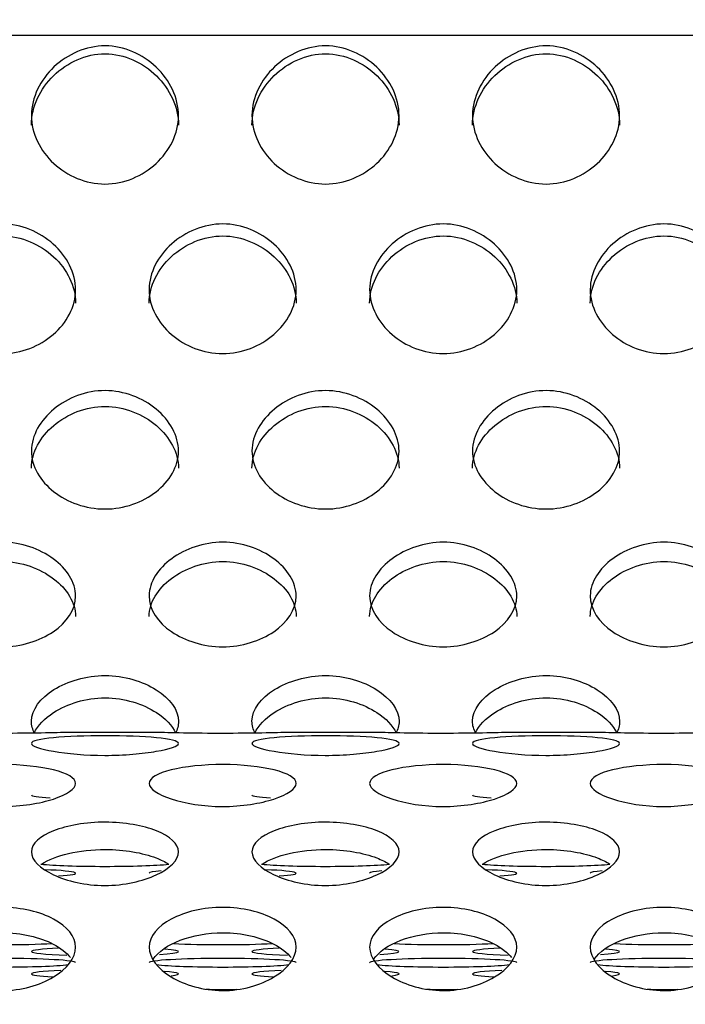
# Model space of a CAD drawing. Units: millimetres. Extents: x 0 to 349, y 0 to 204.
# Drawn here: x 178 to 181, y 139 to 143 of the extents above; entities that cross this region are included whole.
import ezdxf
from ezdxf import colors
from ezdxf.entities.mleader import LeaderData, LeaderLine
from ezdxf.math import Vec2, Vec3

# ---------------------------------------------------------------- set-up
doc = ezdxf.new("R2010")
doc.units = ezdxf.units.MM
doc.layers.add('C-8-CHAPA', color=7, linetype='Continuous')
doc.layers.add('Predeterminado', color=7, linetype='Continuous')

# ---------------------------------------------------------------- blocks, each defined once
blk = doc.blocks.new('_DOT')
at = {"color": 0}
blk.add_line((0, 0), (-1, 0), dxfattribs=at)
at = {"color": 0, "const_width": 0.333}
blk.add_lwpolyline([(-0.1665, 0, 1), (0.1665, 0, 1)], format="xyb", close=True, dxfattribs=at)
blk = doc.blocks.new('SE')
at = {"layer": 'C-8-CHAPA', "color": 7, "linetype": 'Continuous'}
for p, q in [((214.5941, 142.7254), (104.8691, 142.7254)), ((178.5399, 140.1199), (178.2213, 140.1199)), ((179.3645, 140.1199), (179.0459, 140.1199)), ((180.189, 140.1199), (179.8705, 140.1199))]:
    blk.add_line(p, q, dxfattribs=at)
for centre, start_param, end_param in [((178.3528, 139.8866), 0, 0.727271), ((179.1774, 139.8866), 0, 0.727271), ((180.002, 139.8866), 0, 0.727271), ((178.3528, 139.6357), 0.516473, 2.621254), ((177.9682, 139.5939), 2.44766, 4.089429), ((178.7928, 139.5939), 5.702508, 6.283185), ((179.1774, 139.6357), 0.516473, 2.621254), ((178.7928, 139.5939), 2.44766, 4.089429), ((179.6174, 139.5939), 5.702508, 6.283185), ((180.002, 139.6357), 0.516473, 2.621254), ((179.6174, 139.5939), 2.44766, 4.089429), ((180.442, 139.5939), 5.702508, 6.283185), ((177.9682, 139.343), 0.838124, 2.318962), ((178.3528, 139.3011), 5.393148, 6.283185), ((178.3528, 139.3011), 0, 1.027248), ((178.3528, 139.3011), 2.403802, 3.763833), ((178.7928, 139.343), 0.838124, 2.318962), ((179.1774, 139.3011), 5.393148, 6.283185), ((179.1774, 139.3011), 0, 1.027248), ((179.1774, 139.3011), 2.403802, 3.763833), ((179.6174, 139.343), 0.838124, 2.318962), ((180.002, 139.3011), 5.393148, 6.283185), ((180.002, 139.3011), 0, 1.027248), ((180.002, 139.3011), 2.403802, 3.763833), ((180.442, 139.343), 0.838124, 2.318962), ((177.9682, 139.2593), 3.141593, 6.283185), ((178.7928, 139.2593), 3.141593, 6.283185), ((179.6174, 139.2593), 3.141593, 6.283185), ((180.442, 139.2593), 3.141593, 6.283185), ((177.9682, 139.2593), 0.450433, 2.69503), ((178.3528, 139.2175), 5.357768, 6.283185), ((178.7928, 139.2593), 0.450433, 2.69503), ((178.3528, 139.2175), 2.695875, 3.777952), ((179.1774, 139.2175), 5.357768, 6.283185), ((179.6174, 139.2593), 0.450433, 2.69503), ((179.1774, 139.2175), 2.695875, 3.777952), ((180.002, 139.2175), 5.357768, 6.283185), ((180.442, 139.2593), 0.450433, 2.69503), ((180.002, 139.2175), 2.695875, 3.777952), ((178.3528, 139.2175), 0, 0.780536), ((179.1774, 139.2175), 0, 0.780536), ((180.002, 139.2175), 0, 0.780536), ((178.7928, 139.1757), 1.340757, 1.759802), ((179.6174, 139.1757), 1.340757, 1.759802), ((180.442, 139.1757), 1.340757, 1.759802)]:
    blk.add_ellipse(centre, major_axis=(-0.275, 0), ratio=0.058606, start_param=start_param, end_param=end_param, dxfattribs=at)
for points, knots in [([(178.3528, 142.1707), (178.281, 142.1707), (178.2118, 142.2011), (178.111, 142.2944), (178.0775, 142.3596), (178.0781, 142.495), (178.1115, 142.5604), (178.2129, 142.6561), (178.2826, 142.6873), (178.4244, 142.6869), (178.4936, 142.6557), (178.5949, 142.5594), (178.628, 142.4926), (178.6276, 142.3589), (178.5943, 142.2939), (178.4936, 142.201), (178.4247, 142.1707), (178.3528, 142.1707)], [0, 0, 0, 0, 0.125, 0.125, 0.25, 0.25, 0.375, 0.375, 0.5, 0.5, 0.625, 0.625, 0.75, 0.75, 0.875, 0.875, 1, 1, 1, 1]), ([(179.1774, 142.1707), (179.1055, 142.1707), (179.0364, 142.2011), (178.9355, 142.2944), (178.9021, 142.3596), (178.9027, 142.495), (178.936, 142.5604), (179.0374, 142.6561), (179.1072, 142.6873), (179.249, 142.6869), (179.3182, 142.6557), (179.4194, 142.5594), (179.4526, 142.4926), (179.4522, 142.3589), (179.4189, 142.2939), (179.3182, 142.201), (179.2492, 142.1707), (179.1774, 142.1707)], [0, 0, 0, 0, 0.125, 0.125, 0.25, 0.25, 0.375, 0.375, 0.5, 0.5, 0.625, 0.625, 0.75, 0.75, 0.875, 0.875, 1, 1, 1, 1]), ([(180.002, 142.1707), (179.9301, 142.1707), (179.861, 142.2011), (179.7601, 142.2944), (179.7267, 142.3596), (179.7273, 142.495), (179.7606, 142.5604), (179.862, 142.6561), (179.9318, 142.6873), (180.0736, 142.6869), (180.1428, 142.6557), (180.244, 142.5594), (180.2772, 142.4926), (180.2768, 142.3589), (180.2434, 142.2939), (180.1428, 142.201), (180.0738, 142.1707), (180.002, 142.1707)], [0, 0, 0, 0, 0.125, 0.125, 0.25, 0.25, 0.375, 0.375, 0.5, 0.5, 0.625, 0.625, 0.75, 0.75, 0.875, 0.875, 1, 1, 1, 1]), ([(178.0778, 142.3909), (178.0778, 142.3911), (178.0778, 142.3914), (178.078, 142.4605), (178.1105, 142.5265), (178.2116, 142.6252), (178.2818, 142.6578), (178.4252, 142.6574), (178.4949, 142.6247), (178.5954, 142.526), (178.6277, 142.4587), (178.6278, 142.3912)], [0.2495094, 0.2495094, 0.2495094, 0.2495094, 0.25, 0.25, 0.375, 0.375, 0.5, 0.5, 0.625, 0.625, 0.7494635, 0.7494635, 0.7494635, 0.7494635]), ([(178.9024, 142.3909), (178.9024, 142.3911), (178.9024, 142.3914), (178.9026, 142.4605), (178.9351, 142.5265), (179.0362, 142.6252), (179.1064, 142.6578), (179.2498, 142.6574), (179.3195, 142.6247), (179.42, 142.526), (179.4523, 142.4587), (179.4524, 142.3912)], [0.2495094, 0.2495094, 0.2495094, 0.2495094, 0.25, 0.25, 0.375, 0.375, 0.5, 0.5, 0.625, 0.625, 0.7494635, 0.7494635, 0.7494635, 0.7494635]), ([(179.727, 142.3909), (179.727, 142.3911), (179.727, 142.3914), (179.7272, 142.4605), (179.7596, 142.5265), (179.8608, 142.6252), (179.931, 142.6578), (180.0744, 142.6574), (180.144, 142.6247), (180.2446, 142.526), (180.2769, 142.4587), (180.277, 142.3912)], [0.2495094, 0.2495094, 0.2495094, 0.2495094, 0.25, 0.25, 0.375, 0.375, 0.5, 0.5, 0.625, 0.625, 0.7494635, 0.7494635, 0.7494635, 0.7494635]), ([(177.9682, 141.5366), (177.8964, 141.5366), (177.8272, 141.5648), (177.7264, 141.6518), (177.6929, 141.7127), (177.6935, 141.8399), (177.7269, 141.9015), (177.8283, 141.992), (177.8981, 142.0216), (178.0398, 142.0212), (178.109, 141.9916), (178.2103, 141.9006), (178.2434, 141.8376), (178.243, 141.7121), (178.2097, 141.6513), (178.109, 141.5647), (178.0401, 141.5366), (177.9682, 141.5366)], [0, 0, 0, 0, 0.125, 0.125, 0.25, 0.25, 0.375, 0.375, 0.5, 0.5, 0.625, 0.625, 0.75, 0.75, 0.875, 0.875, 1, 1, 1, 1]), ([(178.7928, 141.5366), (178.721, 141.5366), (178.6518, 141.5648), (178.551, 141.6518), (178.5175, 141.7127), (178.5181, 141.8399), (178.5515, 141.9015), (178.6529, 141.992), (178.7226, 142.0216), (178.8644, 142.0212), (178.9336, 141.9916), (179.0349, 141.9006), (179.068, 141.8376), (179.0676, 141.7121), (179.0343, 141.6513), (178.9336, 141.5647), (178.8647, 141.5366), (178.7928, 141.5366)], [0, 0, 0, 0, 0.125, 0.125, 0.25, 0.25, 0.375, 0.375, 0.5, 0.5, 0.625, 0.625, 0.75, 0.75, 0.875, 0.875, 1, 1, 1, 1]), ([(179.6174, 141.5366), (179.5455, 141.5366), (179.4764, 141.5648), (179.3755, 141.6518), (179.3421, 141.7127), (179.3427, 141.8399), (179.376, 141.9015), (179.4774, 141.992), (179.5472, 142.0216), (179.689, 142.0212), (179.7582, 141.9916), (179.8594, 141.9006), (179.8926, 141.8376), (179.8922, 141.7121), (179.8589, 141.6513), (179.7582, 141.5647), (179.6892, 141.5366), (179.6174, 141.5366)], [0, 0, 0, 0, 0.125, 0.125, 0.25, 0.25, 0.375, 0.375, 0.5, 0.5, 0.625, 0.625, 0.75, 0.75, 0.875, 0.875, 1, 1, 1, 1]), ([(180.442, 141.5366), (180.3701, 141.5366), (180.301, 141.5648), (180.2001, 141.6518), (180.1667, 141.7127), (180.1673, 141.8399), (180.2006, 141.9015), (180.302, 141.992), (180.3718, 142.0216), (180.5136, 142.0212), (180.5828, 141.9916), (180.684, 141.9006), (180.7172, 141.8376), (180.7168, 141.7121), (180.6834, 141.6513), (180.5828, 141.5647), (180.5138, 141.5366), (180.442, 141.5366)], [0, 0, 0, 0, 0.125, 0.125, 0.25, 0.25, 0.375, 0.375, 0.5, 0.5, 0.625, 0.625, 0.75, 0.75, 0.875, 0.875, 1, 1, 1, 1]), ([(177.6932, 141.7249), (177.6932, 141.7252), (177.6932, 141.7254), (177.6935, 141.7903), (177.7259, 141.8526), (177.827, 141.9459), (177.8972, 141.9768), (178.0406, 141.9764), (178.1103, 141.9454), (178.2108, 141.8521), (178.2431, 141.7886), (178.2432, 141.7253)], [0.2495094, 0.2495094, 0.2495094, 0.2495094, 0.25, 0.25, 0.375, 0.375, 0.5, 0.5, 0.625, 0.625, 0.7494635, 0.7494635, 0.7494635, 0.7494635]), ([(178.5178, 141.7249), (178.5178, 141.7252), (178.5178, 141.7254), (178.518, 141.7903), (178.5505, 141.8526), (178.6516, 141.9459), (178.7218, 141.9768), (178.8652, 141.9764), (178.9349, 141.9454), (179.0354, 141.8521), (179.0677, 141.7886), (179.0678, 141.7253)], [0.2495094, 0.2495094, 0.2495094, 0.2495094, 0.25, 0.25, 0.375, 0.375, 0.5, 0.5, 0.625, 0.625, 0.7494635, 0.7494635, 0.7494635, 0.7494635]), ([(179.3424, 141.7249), (179.3424, 141.7252), (179.3424, 141.7254), (179.3426, 141.7903), (179.3751, 141.8526), (179.4762, 141.9459), (179.5464, 141.9768), (179.6898, 141.9764), (179.7595, 141.9454), (179.86, 141.8521), (179.8923, 141.7886), (179.8924, 141.7253)], [0.2495094, 0.2495094, 0.2495094, 0.2495094, 0.25, 0.25, 0.375, 0.375, 0.5, 0.5, 0.625, 0.625, 0.7494635, 0.7494635, 0.7494635, 0.7494635]), ([(180.167, 141.7249), (180.167, 141.7252), (180.167, 141.7254), (180.1672, 141.7903), (180.1996, 141.8526), (180.3008, 141.9459), (180.371, 141.9768), (180.5144, 141.9764), (180.584, 141.9454), (180.6846, 141.8521), (180.7169, 141.7886), (180.717, 141.7253)], [0.2495094, 0.2495094, 0.2495094, 0.2495094, 0.25, 0.25, 0.375, 0.375, 0.5, 0.5, 0.625, 0.625, 0.7494635, 0.7494635, 0.7494635, 0.7494635]), ([(178.3528, 140.9557), (178.281, 140.9557), (178.2118, 140.9811), (178.111, 141.0598), (178.0775, 141.1152), (178.0781, 141.2313), (178.1115, 141.2879), (178.2129, 141.3711), (178.2826, 141.3985), (178.4244, 141.3981), (178.4936, 141.3707), (178.5949, 141.287), (178.628, 141.2292), (178.6276, 141.1146), (178.5943, 141.0594), (178.4936, 140.981), (178.4247, 140.9557), (178.3528, 140.9557)], [0, 0, 0, 0, 0.125, 0.125, 0.25, 0.25, 0.375, 0.375, 0.5, 0.5, 0.625, 0.625, 0.75, 0.75, 0.875, 0.875, 1, 1, 1, 1]), ([(179.1774, 140.9557), (179.1055, 140.9557), (179.0364, 140.9811), (178.9355, 141.0598), (178.9021, 141.1152), (178.9027, 141.2313), (178.936, 141.2879), (179.0374, 141.3711), (179.1072, 141.3985), (179.249, 141.3981), (179.3182, 141.3707), (179.4194, 141.287), (179.4526, 141.2292), (179.4522, 141.1146), (179.4189, 141.0594), (179.3182, 140.981), (179.2492, 140.9557), (179.1774, 140.9557)], [0, 0, 0, 0, 0.125, 0.125, 0.25, 0.25, 0.375, 0.375, 0.5, 0.5, 0.625, 0.625, 0.75, 0.75, 0.875, 0.875, 1, 1, 1, 1]), ([(180.002, 140.9557), (179.9301, 140.9557), (179.861, 140.9811), (179.7601, 141.0598), (179.7267, 141.1152), (179.7273, 141.2313), (179.7606, 141.2879), (179.862, 141.3711), (179.9318, 141.3985), (180.0736, 141.3981), (180.1428, 141.3707), (180.244, 141.287), (180.2772, 141.2292), (180.2768, 141.1146), (180.2434, 141.0594), (180.1428, 140.981), (180.0738, 140.9557), (180.002, 140.9557)], [0, 0, 0, 0, 0.125, 0.125, 0.25, 0.25, 0.375, 0.375, 0.5, 0.5, 0.625, 0.625, 0.75, 0.75, 0.875, 0.875, 1, 1, 1, 1]), ([(178.0778, 141.1081), (178.0778, 141.1083), (178.0778, 141.1085), (178.078, 141.1677), (178.1105, 141.2249), (178.2116, 141.3107), (178.2818, 141.3394), (178.4252, 141.339), (178.4949, 141.3103), (178.5954, 141.2244), (178.6277, 141.1662), (178.6278, 141.1084)], [0.2495094, 0.2495094, 0.2495094, 0.2495094, 0.25, 0.25, 0.375, 0.375, 0.5, 0.5, 0.625, 0.625, 0.7494635, 0.7494635, 0.7494635, 0.7494635]), ([(178.9024, 141.1081), (178.9024, 141.1083), (178.9024, 141.1085), (178.9026, 141.1677), (178.9351, 141.2249), (179.0362, 141.3107), (179.1064, 141.3394), (179.2498, 141.339), (179.3195, 141.3103), (179.42, 141.2244), (179.4523, 141.1662), (179.4524, 141.1084)], [0.2495094, 0.2495094, 0.2495094, 0.2495094, 0.25, 0.25, 0.375, 0.375, 0.5, 0.5, 0.625, 0.625, 0.7494635, 0.7494635, 0.7494635, 0.7494635]), ([(179.727, 141.1081), (179.727, 141.1083), (179.727, 141.1085), (179.7272, 141.1677), (179.7596, 141.2249), (179.8608, 141.3107), (179.931, 141.3394), (180.0744, 141.339), (180.144, 141.3103), (180.2446, 141.2244), (180.2769, 141.1662), (180.277, 141.1084)], [0.2495094, 0.2495094, 0.2495094, 0.2495094, 0.25, 0.25, 0.375, 0.375, 0.5, 0.5, 0.625, 0.625, 0.7494635, 0.7494635, 0.7494635, 0.7494635]), ([(177.9682, 140.4407), (177.8964, 140.4407), (177.8272, 140.4627), (177.7264, 140.5315), (177.6929, 140.5801), (177.6935, 140.6825), (177.7269, 140.7328), (177.8283, 140.807), (177.8981, 140.8316), (178.0398, 140.8312), (178.109, 140.8067), (178.2103, 140.732), (178.2434, 140.6807), (178.243, 140.5795), (178.2097, 140.5311), (178.109, 140.4626), (178.0401, 140.4407), (177.9682, 140.4407)], [0, 0, 0, 0, 0.125, 0.125, 0.25, 0.25, 0.375, 0.375, 0.5, 0.5, 0.625, 0.625, 0.75, 0.75, 0.875, 0.875, 1, 1, 1, 1]), ([(178.7928, 140.4407), (178.721, 140.4407), (178.6518, 140.4627), (178.551, 140.5315), (178.5175, 140.5801), (178.5181, 140.6825), (178.5515, 140.7328), (178.6529, 140.807), (178.7226, 140.8316), (178.8644, 140.8312), (178.9336, 140.8067), (179.0349, 140.732), (179.068, 140.6807), (179.0676, 140.5795), (179.0343, 140.5311), (178.9336, 140.4626), (178.8647, 140.4407), (178.7928, 140.4407)], [0, 0, 0, 0, 0.125, 0.125, 0.25, 0.25, 0.375, 0.375, 0.5, 0.5, 0.625, 0.625, 0.75, 0.75, 0.875, 0.875, 1, 1, 1, 1]), ([(179.6174, 140.4407), (179.5455, 140.4407), (179.4764, 140.4627), (179.3755, 140.5315), (179.3421, 140.5801), (179.3427, 140.6825), (179.376, 140.7328), (179.4774, 140.807), (179.5472, 140.8316), (179.689, 140.8312), (179.7582, 140.8067), (179.8594, 140.732), (179.8926, 140.6807), (179.8922, 140.5795), (179.8589, 140.5311), (179.7582, 140.4626), (179.6892, 140.4407), (179.6174, 140.4407)], [0, 0, 0, 0, 0.125, 0.125, 0.25, 0.25, 0.375, 0.375, 0.5, 0.5, 0.625, 0.625, 0.75, 0.75, 0.875, 0.875, 1, 1, 1, 1]), ([(180.442, 140.4407), (180.3701, 140.4407), (180.301, 140.4627), (180.2001, 140.5315), (180.1667, 140.5801), (180.1673, 140.6825), (180.2006, 140.7328), (180.302, 140.807), (180.3718, 140.8316), (180.5136, 140.8312), (180.5828, 140.8067), (180.684, 140.732), (180.7172, 140.6807), (180.7168, 140.5795), (180.6834, 140.5311), (180.5828, 140.4626), (180.5138, 140.4407), (180.442, 140.4407)], [0, 0, 0, 0, 0.125, 0.125, 0.25, 0.25, 0.375, 0.375, 0.5, 0.5, 0.625, 0.625, 0.75, 0.75, 0.875, 0.875, 1, 1, 1, 1]), ([(177.6932, 140.5538), (177.6932, 140.554), (177.6932, 140.5542), (177.6935, 140.6065), (177.7259, 140.6573), (177.827, 140.7338), (177.8972, 140.7594), (178.0406, 140.7591), (178.1103, 140.7334), (178.2108, 140.6568), (178.2431, 140.6051), (178.2432, 140.5541)], [0.2495094, 0.2495094, 0.2495094, 0.2495094, 0.25, 0.25, 0.375, 0.375, 0.5, 0.5, 0.625, 0.625, 0.7494635, 0.7494635, 0.7494635, 0.7494635]), ([(178.5178, 140.5538), (178.5178, 140.554), (178.5178, 140.5542), (178.518, 140.6065), (178.5505, 140.6573), (178.6516, 140.7338), (178.7218, 140.7594), (178.8652, 140.7591), (178.9349, 140.7334), (179.0354, 140.6568), (179.0677, 140.6051), (179.0678, 140.5541)], [0.2495094, 0.2495094, 0.2495094, 0.2495094, 0.25, 0.25, 0.375, 0.375, 0.5, 0.5, 0.625, 0.625, 0.7494635, 0.7494635, 0.7494635, 0.7494635]), ([(179.3424, 140.5538), (179.3424, 140.554), (179.3424, 140.5542), (179.3426, 140.6065), (179.3751, 140.6573), (179.4762, 140.7338), (179.5464, 140.7594), (179.6898, 140.7591), (179.7595, 140.7334), (179.86, 140.6568), (179.8923, 140.6051), (179.8924, 140.5541)], [0.2495094, 0.2495094, 0.2495094, 0.2495094, 0.25, 0.25, 0.375, 0.375, 0.5, 0.5, 0.625, 0.625, 0.7494635, 0.7494635, 0.7494635, 0.7494635]), ([(180.167, 140.5538), (180.167, 140.554), (180.167, 140.5542), (180.1672, 140.6065), (180.1996, 140.6573), (180.3008, 140.7338), (180.371, 140.7594), (180.5144, 140.7591), (180.584, 140.7334), (180.6846, 140.6568), (180.7169, 140.6051), (180.717, 140.5541)], [0.2495094, 0.2495094, 0.2495094, 0.2495094, 0.25, 0.25, 0.375, 0.375, 0.5, 0.5, 0.625, 0.625, 0.7494635, 0.7494635, 0.7494635, 0.7494635]), ([(178.0899, 140.1169), (178.082, 140.1314), (178.0777, 140.1467), (178.0781, 140.2057), (178.1115, 140.2485), (178.2129, 140.3121), (178.2826, 140.3333), (178.4244, 140.333), (178.4936, 140.3118), (178.5949, 140.2479), (178.628, 140.2041), (178.6277, 140.1463), (178.6236, 140.1315), (178.616, 140.1174)], [0.204884, 0.204884, 0.204884, 0.204884, 0.25, 0.25, 0.375, 0.375, 0.5, 0.5, 0.625, 0.625, 0.75, 0.75, 0.7940419, 0.7940419, 0.7940419, 0.7940419]), ([(178.9145, 140.1169), (178.9066, 140.1314), (178.9023, 140.1467), (178.9027, 140.2057), (178.936, 140.2485), (179.0374, 140.3121), (179.1072, 140.3333), (179.249, 140.333), (179.3182, 140.3118), (179.4194, 140.2479), (179.4526, 140.2041), (179.4523, 140.1463), (179.4481, 140.1315), (179.4405, 140.1174)], [0.204884, 0.204884, 0.204884, 0.204884, 0.25, 0.25, 0.375, 0.375, 0.5, 0.5, 0.625, 0.625, 0.75, 0.75, 0.7940419, 0.7940419, 0.7940419, 0.7940419]), ([(179.739, 140.1169), (179.7312, 140.1314), (179.7269, 140.1467), (179.7273, 140.2057), (179.7606, 140.2485), (179.862, 140.3121), (179.9318, 140.3333), (180.0736, 140.333), (180.1428, 140.3118), (180.244, 140.2479), (180.2772, 140.2041), (180.2769, 140.1463), (180.2727, 140.1315), (180.2651, 140.1174)], [0.204884, 0.204884, 0.204884, 0.204884, 0.25, 0.25, 0.375, 0.375, 0.5, 0.5, 0.625, 0.625, 0.75, 0.75, 0.7940419, 0.7940419, 0.7940419, 0.7940419]), ([(178.0881, 140.1178), (178.1015, 140.1462), (178.1272, 140.1729), (178.2116, 140.2276), (178.2818, 140.2497), (178.4252, 140.2494), (178.4949, 140.2272), (178.5784, 140.1728), (178.6037, 140.1462), (178.6171, 140.1183)], [0.2913853, 0.2913853, 0.2913853, 0.2913853, 0.375, 0.375, 0.5, 0.5, 0.625, 0.625, 0.7071457, 0.7071457, 0.7071457, 0.7071457]), ([(178.9127, 140.1178), (178.9261, 140.1462), (178.9518, 140.1729), (179.0362, 140.2276), (179.1064, 140.2497), (179.2498, 140.2494), (179.3195, 140.2272), (179.4029, 140.1728), (179.4283, 140.1462), (179.4417, 140.1183)], [0.2913853, 0.2913853, 0.2913853, 0.2913853, 0.375, 0.375, 0.5, 0.5, 0.625, 0.625, 0.7071457, 0.7071457, 0.7071457, 0.7071457]), ([(179.7373, 140.1178), (179.7507, 140.1462), (179.7764, 140.1729), (179.8608, 140.2276), (179.931, 140.2497), (180.0744, 140.2494), (180.144, 140.2272), (180.2275, 140.1728), (180.2528, 140.1462), (180.2663, 140.1183)], [0.2913853, 0.2913853, 0.2913853, 0.2913853, 0.375, 0.375, 0.5, 0.5, 0.625, 0.625, 0.7071457, 0.7071457, 0.7071457, 0.7071457]), ([(178.2232, 140.1199), (178.2211, 140.1199), (178.2189, 140.1199), (178.1727, 140.1196), (178.0714, 140.1167), (177.9172, 140.1167), (177.8652, 140.1173), (177.7783, 140.1189), (177.7424, 140.1197), (177.7177, 140.1199), (177.7154, 140.1199), (177.7132, 140.1199)], [0.2360915, 0.2360915, 0.2360915, 0.2360915, 0.25, 0.25, 0.5, 0.5, 0.625, 0.625, 0.75, 0.75, 0.7639425, 0.7639425, 0.7639425, 0.7639425]), ([(178.0778, 140.0792), (178.0778, 140.0887), (178.1106, 140.096), (178.2112, 140.1053), (178.2816, 140.1076), (178.4261, 140.1076), (178.4954, 140.1053), (178.5957, 140.0959), (178.628, 140.0885), (178.6276, 140.0697), (178.5952, 140.0587), (178.5195, 140.0454), (178.4897, 140.0416), (178.4238, 140.0361), (178.3878, 140.0345), (178.2807, 140.0345), (178.2106, 140.0411), (178.1105, 140.0587), (178.0778, 140.0697), (178.0778, 140.0792)], [0, 0, 0, 0, 0.125, 0.125, 0.25, 0.25, 0.375, 0.375, 0.5, 0.5, 0.625, 0.625, 0.6875, 0.6875, 0.75, 0.75, 0.875, 0.875, 1, 1, 1, 1]), ([(179.0478, 140.1199), (179.0457, 140.1199), (179.0435, 140.1199), (178.9973, 140.1196), (178.896, 140.1167), (178.7418, 140.1167), (178.6898, 140.1173), (178.6029, 140.1189), (178.567, 140.1197), (178.5422, 140.1199), (178.5399, 140.1199), (178.5378, 140.1199)], [0.2360915, 0.2360915, 0.2360915, 0.2360915, 0.25, 0.25, 0.5, 0.5, 0.625, 0.625, 0.75, 0.75, 0.7639425, 0.7639425, 0.7639425, 0.7639425]), ([(178.9024, 140.0792), (178.9024, 140.0887), (178.9352, 140.096), (179.0358, 140.1053), (179.1062, 140.1076), (179.2507, 140.1076), (179.32, 140.1053), (179.4203, 140.0959), (179.4526, 140.0885), (179.4522, 140.0697), (179.4198, 140.0587), (179.3441, 140.0454), (179.3143, 140.0416), (179.2484, 140.0361), (179.2124, 140.0345), (179.1052, 140.0345), (179.0352, 140.0411), (178.9351, 140.0587), (178.9024, 140.0697), (178.9024, 140.0792)], [0, 0, 0, 0, 0.125, 0.125, 0.25, 0.25, 0.375, 0.375, 0.5, 0.5, 0.625, 0.625, 0.6875, 0.6875, 0.75, 0.75, 0.875, 0.875, 1, 1, 1, 1]), ([(179.8724, 140.1199), (179.8703, 140.1199), (179.868, 140.1199), (179.8219, 140.1196), (179.7206, 140.1167), (179.5663, 140.1167), (179.5144, 140.1173), (179.4275, 140.1189), (179.3915, 140.1197), (179.3668, 140.1199), (179.3645, 140.1199), (179.3624, 140.1199)], [0.2360915, 0.2360915, 0.2360915, 0.2360915, 0.25, 0.25, 0.5, 0.5, 0.625, 0.625, 0.75, 0.75, 0.7639425, 0.7639425, 0.7639425, 0.7639425]), ([(179.727, 140.0792), (179.727, 140.0887), (179.7597, 140.096), (179.8604, 140.1053), (179.9308, 140.1076), (180.0753, 140.1076), (180.1445, 140.1053), (180.2449, 140.0959), (180.2772, 140.0885), (180.2768, 140.0697), (180.2444, 140.0587), (180.1686, 140.0454), (180.1389, 140.0416), (180.073, 140.0361), (180.037, 140.0345), (179.9298, 140.0345), (179.8598, 140.0411), (179.7596, 140.0587), (179.727, 140.0697), (179.727, 140.0792)], [0, 0, 0, 0, 0.125, 0.125, 0.25, 0.25, 0.375, 0.375, 0.5, 0.5, 0.625, 0.625, 0.6875, 0.6875, 0.75, 0.75, 0.875, 0.875, 1, 1, 1, 1]), ([(180.697, 140.1199), (180.6949, 140.1199), (180.6926, 140.1199), (180.6464, 140.1196), (180.5452, 140.1167), (180.3909, 140.1167), (180.3389, 140.1173), (180.2521, 140.1189), (180.2161, 140.1197), (180.1914, 140.1199), (180.1891, 140.1199), (180.187, 140.1199)], [0.2360915, 0.2360915, 0.2360915, 0.2360915, 0.25, 0.25, 0.5, 0.5, 0.625, 0.625, 0.75, 0.75, 0.7639425, 0.7639425, 0.7639425, 0.7639425]), ([(177.6932, 139.9297), (177.6932, 139.9501), (177.726, 139.968), (177.8266, 139.9928), (177.897, 140.0003), (178.0416, 140.0001), (178.1108, 139.9926), (178.2111, 139.9677), (178.2434, 139.9497), (178.243, 139.9094), (178.2107, 139.8879), (178.1349, 139.8632), (178.1052, 139.8562), (178.0393, 139.8462), (178.0032, 139.8434), (177.8961, 139.8435), (177.826, 139.8552), (177.7259, 139.8879), (177.6932, 139.9093), (177.6932, 139.9297)], [0, 0, 0, 0, 0.125, 0.125, 0.25, 0.25, 0.375, 0.375, 0.5, 0.5, 0.625, 0.625, 0.6875, 0.6875, 0.75, 0.75, 0.875, 0.875, 1, 1, 1, 1]), ([(178.5178, 139.9297), (178.5178, 139.9501), (178.5506, 139.968), (178.6512, 139.9928), (178.7216, 140.0003), (178.8661, 140.0001), (178.9354, 139.9926), (179.0357, 139.9677), (179.068, 139.9497), (179.0676, 139.9094), (179.0352, 139.8879), (178.9595, 139.8632), (178.9297, 139.8562), (178.8638, 139.8462), (178.8278, 139.8434), (178.7207, 139.8435), (178.6506, 139.8552), (178.5505, 139.8879), (178.5178, 139.9093), (178.5178, 139.9297)], [0, 0, 0, 0, 0.125, 0.125, 0.25, 0.25, 0.375, 0.375, 0.5, 0.5, 0.625, 0.625, 0.6875, 0.6875, 0.75, 0.75, 0.875, 0.875, 1, 1, 1, 1]), ([(179.3424, 139.9297), (179.3424, 139.9501), (179.3752, 139.968), (179.4758, 139.9928), (179.5462, 140.0003), (179.6907, 140.0001), (179.76, 139.9926), (179.8603, 139.9677), (179.8926, 139.9497), (179.8922, 139.9094), (179.8598, 139.8879), (179.7841, 139.8632), (179.7543, 139.8562), (179.6884, 139.8462), (179.6524, 139.8434), (179.5452, 139.8435), (179.4752, 139.8552), (179.3751, 139.8879), (179.3424, 139.9093), (179.3424, 139.9297)], [0, 0, 0, 0, 0.125, 0.125, 0.25, 0.25, 0.375, 0.375, 0.5, 0.5, 0.625, 0.625, 0.6875, 0.6875, 0.75, 0.75, 0.875, 0.875, 1, 1, 1, 1]), ([(180.167, 139.9297), (180.167, 139.9501), (180.1997, 139.968), (180.3004, 139.9928), (180.3708, 140.0003), (180.5153, 140.0001), (180.5845, 139.9926), (180.6849, 139.9677), (180.7172, 139.9497), (180.7168, 139.9094), (180.6844, 139.8879), (180.6086, 139.8632), (180.5789, 139.8562), (180.513, 139.8462), (180.477, 139.8434), (180.3698, 139.8435), (180.2998, 139.8552), (180.1996, 139.8879), (180.167, 139.9093), (180.167, 139.9297)], [0, 0, 0, 0, 0.125, 0.125, 0.25, 0.25, 0.375, 0.375, 0.5, 0.5, 0.625, 0.625, 0.6875, 0.6875, 0.75, 0.75, 0.875, 0.875, 1, 1, 1, 1]), ([(178.0778, 139.6739), (178.0778, 139.7047), (178.1106, 139.7327), (178.2112, 139.7723), (178.2816, 139.7849), (178.4261, 139.7846), (178.4954, 139.7721), (178.5957, 139.7323), (178.628, 139.704), (178.6276, 139.6432), (178.5952, 139.6117), (178.5195, 139.5761), (178.4897, 139.5661), (178.4238, 139.552), (178.3878, 139.548), (178.2807, 139.5481), (178.2106, 139.5646), (178.1105, 139.6118), (178.0778, 139.6431), (178.0778, 139.6739)], [0, 0, 0, 0, 0.125, 0.125, 0.25, 0.25, 0.375, 0.375, 0.5, 0.5, 0.625, 0.625, 0.6875, 0.6875, 0.75, 0.75, 0.875, 0.875, 1, 1, 1, 1]), ([(178.9024, 139.6739), (178.9024, 139.7047), (178.9352, 139.7327), (179.0358, 139.7723), (179.1062, 139.7849), (179.2507, 139.7846), (179.32, 139.7721), (179.4203, 139.7323), (179.4526, 139.704), (179.4522, 139.6432), (179.4198, 139.6117), (179.3441, 139.5761), (179.3143, 139.5661), (179.2484, 139.552), (179.2124, 139.548), (179.1052, 139.5481), (179.0352, 139.5646), (178.9351, 139.6118), (178.9024, 139.6431), (178.9024, 139.6739)], [0, 0, 0, 0, 0.125, 0.125, 0.25, 0.25, 0.375, 0.375, 0.5, 0.5, 0.625, 0.625, 0.6875, 0.6875, 0.75, 0.75, 0.875, 0.875, 1, 1, 1, 1]), ([(179.727, 139.6739), (179.727, 139.7047), (179.7597, 139.7327), (179.8604, 139.7723), (179.9308, 139.7849), (180.0753, 139.7846), (180.1445, 139.7721), (180.2449, 139.7323), (180.2772, 139.704), (180.2768, 139.6432), (180.2444, 139.6117), (180.1686, 139.5761), (180.1389, 139.5661), (180.073, 139.552), (180.037, 139.548), (179.9298, 139.5481), (179.8598, 139.5646), (179.7596, 139.6118), (179.727, 139.6431), (179.727, 139.6739)], [0, 0, 0, 0, 0.125, 0.125, 0.25, 0.25, 0.375, 0.375, 0.5, 0.5, 0.625, 0.625, 0.6875, 0.6875, 0.75, 0.75, 0.875, 0.875, 1, 1, 1, 1]), ([(178.1158, 139.6284), (178.1653, 139.6611), (178.257, 139.6827), (178.4254, 139.6825), (178.4938, 139.6706), (178.5623, 139.6443), (178.5779, 139.6364), (178.5907, 139.6278)], [0.0815313, 0.0815313, 0.0815313, 0.0815313, 0.25, 0.25, 0.375, 0.375, 0.4191603, 0.4191603, 0.4191603, 0.4191603]), ([(178.9404, 139.6284), (178.9899, 139.6611), (179.0815, 139.6827), (179.25, 139.6825), (179.3184, 139.6706), (179.3868, 139.6443), (179.4025, 139.6364), (179.4153, 139.6278)], [0.0815313, 0.0815313, 0.0815313, 0.0815313, 0.25, 0.25, 0.375, 0.375, 0.4191603, 0.4191603, 0.4191603, 0.4191603]), ([(179.765, 139.6284), (179.8145, 139.6611), (179.9061, 139.6827), (180.0746, 139.6825), (180.143, 139.6706), (180.2114, 139.6443), (180.2271, 139.6364), (180.2399, 139.6278)], [0.0815313, 0.0815313, 0.0815313, 0.0815313, 0.25, 0.25, 0.375, 0.375, 0.4191603, 0.4191603, 0.4191603, 0.4191603]), ([(177.6932, 139.3176), (177.6932, 139.3581), (177.726, 139.3956), (177.8266, 139.4492), (177.897, 139.4665), (178.0416, 139.4662), (178.1108, 139.4489), (178.2111, 139.395), (178.2434, 139.3572), (178.243, 139.2772), (178.2107, 139.2366), (178.1349, 139.191), (178.1052, 139.1782), (178.0393, 139.1602), (178.0032, 139.1551), (177.8961, 139.1553), (177.826, 139.1761), (177.7259, 139.2366), (177.6932, 139.2771), (177.6932, 139.3176)], [0, 0, 0, 0, 0.125, 0.125, 0.25, 0.25, 0.375, 0.375, 0.5, 0.5, 0.625, 0.625, 0.6875, 0.6875, 0.75, 0.75, 0.875, 0.875, 1, 1, 1, 1]), ([(178.5178, 139.3176), (178.5178, 139.3581), (178.5506, 139.3956), (178.6512, 139.4492), (178.7216, 139.4665), (178.8661, 139.4662), (178.9354, 139.4489), (179.0357, 139.395), (179.068, 139.3572), (179.0676, 139.2772), (179.0352, 139.2366), (178.9595, 139.191), (178.9297, 139.1782), (178.8638, 139.1602), (178.8278, 139.1551), (178.7207, 139.1553), (178.6506, 139.1761), (178.5505, 139.2366), (178.5178, 139.2771), (178.5178, 139.3176)], [0, 0, 0, 0, 0.125, 0.125, 0.25, 0.25, 0.375, 0.375, 0.5, 0.5, 0.625, 0.625, 0.6875, 0.6875, 0.75, 0.75, 0.875, 0.875, 1, 1, 1, 1]), ([(179.3424, 139.3176), (179.3424, 139.3581), (179.3752, 139.3956), (179.4758, 139.4492), (179.5462, 139.4665), (179.6907, 139.4662), (179.76, 139.4489), (179.8603, 139.395), (179.8926, 139.3572), (179.8922, 139.2772), (179.8598, 139.2366), (179.7841, 139.191), (179.7543, 139.1782), (179.6884, 139.1602), (179.6524, 139.1551), (179.5452, 139.1553), (179.4752, 139.1761), (179.3751, 139.2366), (179.3424, 139.2771), (179.3424, 139.3176)], [0, 0, 0, 0, 0.125, 0.125, 0.25, 0.25, 0.375, 0.375, 0.5, 0.5, 0.625, 0.625, 0.6875, 0.6875, 0.75, 0.75, 0.875, 0.875, 1, 1, 1, 1]), ([(180.167, 139.3176), (180.167, 139.3581), (180.1997, 139.3956), (180.3004, 139.4492), (180.3708, 139.4665), (180.5153, 139.4662), (180.5845, 139.4489), (180.6849, 139.395), (180.7172, 139.3572), (180.7168, 139.2772), (180.6844, 139.2366), (180.6086, 139.191), (180.5789, 139.1782), (180.513, 139.1602), (180.477, 139.1551), (180.3698, 139.1553), (180.2998, 139.1761), (180.1996, 139.2366), (180.167, 139.2771), (180.167, 139.3176)], [0, 0, 0, 0, 0.125, 0.125, 0.25, 0.25, 0.375, 0.375, 0.5, 0.5, 0.625, 0.625, 0.6875, 0.6875, 0.75, 0.75, 0.875, 0.875, 1, 1, 1, 1]), ([(177.7081, 139.2721), (177.7465, 139.3298), (177.8542, 139.3717), (178.0408, 139.3714), (178.1092, 139.3551), (178.187, 139.3147), (178.2092, 139.2974), (178.2238, 139.2783)], [0.0499208, 0.0499208, 0.0499208, 0.0499208, 0.25, 0.25, 0.375, 0.375, 0.4422844, 0.4422844, 0.4422844, 0.4422844]), ([(178.5327, 139.2721), (178.5711, 139.3298), (178.6788, 139.3717), (178.8654, 139.3714), (178.9338, 139.3551), (179.0116, 139.3147), (179.0338, 139.2974), (179.0484, 139.2783)], [0.0499208, 0.0499208, 0.0499208, 0.0499208, 0.25, 0.25, 0.375, 0.375, 0.4422844, 0.4422844, 0.4422844, 0.4422844]), ([(179.3573, 139.2721), (179.3957, 139.3298), (179.5034, 139.3717), (179.69, 139.3714), (179.7584, 139.3551), (179.8362, 139.3147), (179.8583, 139.2974), (179.873, 139.2783)], [0.0499208, 0.0499208, 0.0499208, 0.0499208, 0.25, 0.25, 0.375, 0.375, 0.4422844, 0.4422844, 0.4422844, 0.4422844]), ([(180.1818, 139.2721), (180.2203, 139.3298), (180.328, 139.3717), (180.5146, 139.3714), (180.583, 139.3551), (180.6608, 139.3147), (180.6829, 139.2974), (180.6975, 139.2783)], [0.0499208, 0.0499208, 0.0499208, 0.0499208, 0.25, 0.25, 0.375, 0.375, 0.4422844, 0.4422844, 0.4422844, 0.4422844])]:
    blk.add_open_spline(points, degree=3, knots=knots, dxfattribs=at)

msp = doc.modelspace()

# ---------------------------------------------------------------- block references
at = {"layer": 'Predeterminado'}
msp.add_blockref('SE', (0, 0), dxfattribs=at)

# ---------------------------------------------------------------- leaders
at = {"layer": 'Predeterminado', "color": 7, "linetype": 'Continuous'}
ml = msp.add_multileader_mtext('Standard', dxfattribs=at)
ml.set_content('{\\pxsm0.9;\\fArial|b0||i0||c0|p34;\\W1.;Las medidas son reales.\\P( Cambiadas a reales)\\P        17-12-2020\\P}', color=256)
ml.set_leader_properties()
ml.set_arrow_properties(name='DOT')
ml.build(insert=Vec2(0, 0))
ml.multileader.update_dxf_attribs({"leader_type": 0, "dogleg_length": 0, "arrow_head_size": 3.125})
ctx = ml.context
ctx.base_point, ctx.char_height, ctx.arrow_head_size, ctx.landing_gap_size = Vec3(300.10658, 179.04268), 3.125, 3.125, 1.09375
notes = []
notes.append((ctx, [(0, (0, 0, 0), (0, 0), (1, 0), 1, [])]))
ctx.mtext.insert = Vec3(302.10658, 180.63175)
for ctx, leaders in notes:
    for number, flags, end, landing, length, lines in leaders:
        leader = LeaderData()
        leader.index, (leader.has_last_leader_line, leader.has_dogleg_vector, leader.attachment_direction) = number, flags
        leader.last_leader_point, leader.dogleg_vector, leader.dogleg_length = Vec3(end), Vec3(landing), length
        for number, points, colour, breaks in lines:
            line = LeaderLine()
            line.index, line.vertices, line.color, line.breaks = number, Vec3.list(points), colors.encode_raw_color(colour), breaks
            leader.lines.append(line)
        ctx.leaders.append(leader)

doc.saveas('drawing.dxf')
